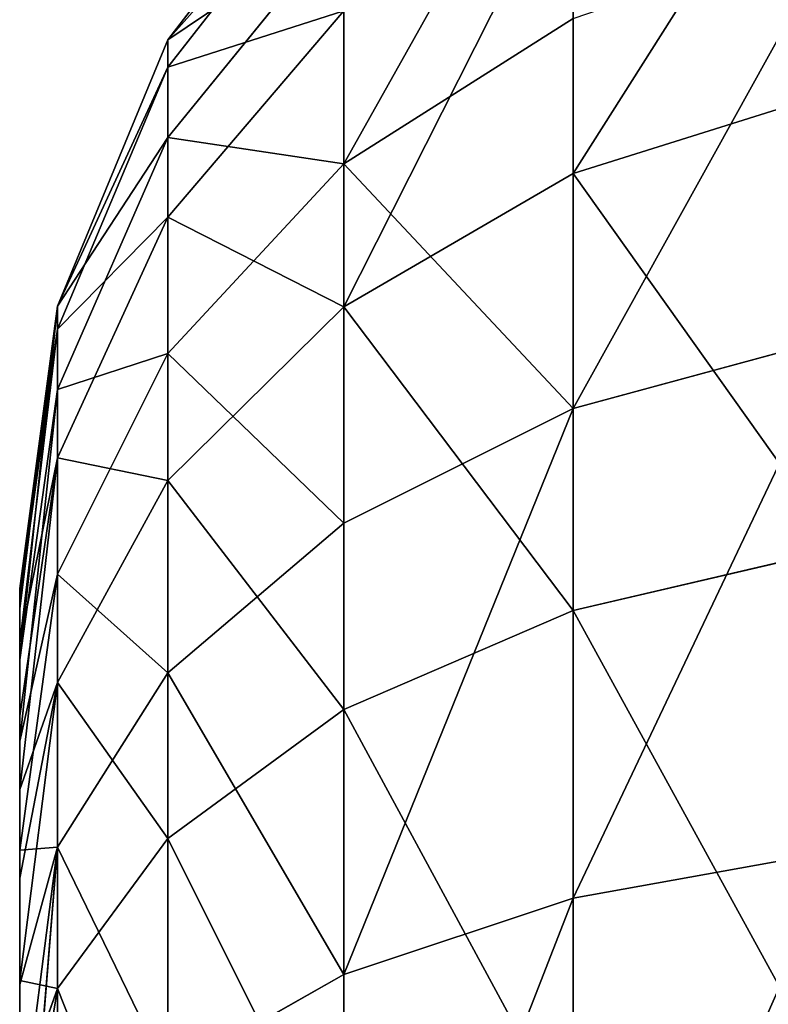
# Model space of a CAD drawing. Units: millimetres. Extents: x -1802 to 1800, y -2041 to 1888.
# Drawn here: x -77 to -75, y -423 to -419 of the extents above; entities that cross this region are included whole.
import ezdxf

# ---------------------------------------------------------------- set-up
doc = ezdxf.new("R2010")
doc.units = ezdxf.units.MM
doc.header["$LTSCALE"] = 25.4
doc.layers.get('0').update_dxf_attribs({"true_color": 0xff5454})

# ---------------------------------------------------------------- blocks, each defined once
blk = doc.blocks.new('Komponent_162')
at = {"color": 0}
for p, q in [((523.1074, 148.894, -99.5021), (522.4638, 149.7305, -99.44)), ((523.1074, 148.894, -99.5021), (522.4638, 149.7305, -99.44)), ((523.1074, 148.7944, -101.2548), (522.4638, 149.6184, -101.4113)), ((523.1074, 148.7944, -101.2548), (522.4638, 149.6184, -101.4113)), ((521.625, 148.4047, -105.3579), (521.625, 149.5796, -103.5662)), ((521.625, 148.4047, -105.3579), (521.625, 149.5796, -103.5662)), ((523.1074, 148.5366, -97.7833), (522.4638, 149.3285, -97.5068)), ((522.4638, 149.3285, -97.5068), (522.4638, 148.4399, -95.7435)), ((523.1074, 148.5366, -97.7833), (522.4638, 149.3285, -97.5068)), ((522.4638, 149.3285, -97.5068), (522.4638, 148.4399, -95.7435)), ((522.4638, 148.4399, -95.7435), (521.625, 148.9719, -95.3813)), ((521.625, 148.9719, -95.3813), (521.625, 147.5454, -93.7827)), ((522.4638, 148.4399, -95.7435), (521.625, 148.9719, -95.3813)), ((521.625, 148.9719, -95.3813), (521.625, 147.5454, -93.7827)), ((522.4638, 147.9172, -104.9377), (522.4638, 148.9999, -103.2865)), ((522.4638, 148.9999, -103.2865), (523.1074, 148.2445, -102.9221)), ((522.4638, 148.9999, -103.2865), (523.1074, 148.2445, -102.9221)), ((522.4638, 147.9172, -104.9377), (522.4638, 148.9999, -103.2865)), ((523.512, 147.9199, -99.5744), (523.1074, 148.894, -99.5021)), ((523.1074, 148.894, -99.5021), (523.1074, 148.5366, -97.7833)), ((523.512, 147.9199, -99.5744), (523.1074, 148.894, -99.5021)), ((523.1074, 148.7944, -101.2548), (523.1074, 148.894, -99.5021)), ((523.1074, 148.894, -99.5021), (523.1074, 148.5366, -97.7833)), ((523.1074, 148.7944, -101.2548), (523.1074, 148.894, -99.5021)), ((523.512, 147.8347, -101.0726), (523.1074, 148.7944, -101.2548)), ((523.512, 147.8347, -101.0726), (523.1074, 148.7944, -101.2548)), ((523.1074, 148.2445, -102.9221), (523.1074, 148.7944, -101.2548)), ((523.1074, 148.2445, -102.9221), (523.1074, 148.7944, -101.2548)), ((521.625, 148.4047, -105.3579), (520.6482, 148.7112, -105.622)), ((521.625, 148.4047, -105.3579), (520.6482, 148.7112, -105.622)), ((523.512, 147.6144, -98.1052), (523.1074, 148.5366, -97.7833)), ((523.1074, 148.5366, -97.7833), (523.1074, 147.7465, -96.2155)), ((523.512, 147.6144, -98.1052), (523.1074, 148.5366, -97.7833)), ((523.1074, 148.5366, -97.7833), (523.1074, 147.7465, -96.2155)), ((523.1074, 147.7465, -96.2155), (522.4638, 148.4399, -95.7435)), ((522.4638, 148.4399, -95.7435), (522.4638, 147.1252, -94.2703)), ((523.1074, 147.7465, -96.2155), (522.4638, 148.4399, -95.7435)), ((522.4638, 148.4399, -95.7435), (522.4638, 147.1252, -94.2703)), ((522.4638, 147.9172, -104.9377), (521.625, 148.4047, -105.3579)), ((522.4638, 147.9172, -104.9377), (521.625, 148.4047, -105.3579)), ((521.625, 146.8062, -106.7845), (521.625, 148.4047, -105.3579)), ((521.625, 146.8062, -106.7845), (521.625, 148.4047, -105.3579)), ((523.1074, 147.2818, -104.3902), (523.1074, 148.2445, -102.9221)), ((523.1074, 148.2445, -102.9221), (523.512, 147.3647, -102.4976)), ((523.1074, 148.2445, -102.9221), (523.512, 147.3647, -102.4976)), ((523.1074, 147.2818, -104.3902), (523.1074, 148.2445, -102.9221)), ((523.1074, 147.2818, -104.3902), (522.4638, 147.9172, -104.9377)), ((523.1074, 147.2818, -104.3902), (522.4638, 147.9172, -104.9377)), ((522.4638, 146.444, -106.2524), (522.4638, 147.9172, -104.9377)), ((522.4638, 146.444, -106.2524), (522.4638, 147.9172, -104.9377)), ((523.512, 147.6144, -98.1052), (523.512, 147.9199, -99.5744)), ((523.65, 146.8863, -99.8978), (523.512, 147.9199, -99.5744)), ((523.512, 147.9199, -99.5744), (523.65, 146.8125, -99.164)), ((523.512, 147.6144, -98.1052), (523.512, 147.9199, -99.5744)), ((523.65, 146.6248, -98.4508), (523.512, 147.9199, -99.5744)), ((523.65, 146.6248, -98.4508), (523.512, 147.9199, -99.5744)), ((523.512, 147.9199, -99.5744), (523.65, 146.8125, -99.164)), ((523.512, 147.9199, -99.5744), (523.512, 147.8347, -101.0726)), ((523.512, 147.9199, -99.5744), (523.512, 147.8347, -101.0726)), ((523.65, 146.8863, -99.8978), (523.512, 147.9199, -99.5744)), ((523.65, 146.8445, -100.6341), (523.512, 147.8347, -101.0726)), ((523.512, 147.8347, -101.0726), (523.512, 147.3647, -102.4976)), ((523.512, 147.8347, -101.0726), (523.512, 147.3647, -102.4976)), ((523.512, 147.8347, -101.0726), (523.65, 146.688, -101.3548)), ((523.65, 146.8445, -100.6341), (523.512, 147.8347, -101.0726)), ((523.512, 147.8347, -101.0726), (523.65, 146.688, -101.3548)), ((521.625, 147.5454, -93.7827), (520.6482, 147.8095, -93.4762)), ((521.625, 147.5454, -93.7827), (520.6482, 147.8095, -93.4762)), ((523.512, 146.9391, -96.7652), (523.1074, 147.7465, -96.2155)), ((523.1074, 147.7465, -96.2155), (523.1074, 146.5776, -94.9057)), ((523.512, 146.9391, -96.7652), (523.1074, 147.7465, -96.2155)), ((523.1074, 147.7465, -96.2155), (523.1074, 146.5776, -94.9057)), ((523.512, 146.9391, -96.7652), (523.512, 147.6144, -98.1052)), ((523.65, 146.6248, -98.4508), (523.512, 147.6144, -98.1052)), ((523.512, 147.6144, -98.1052), (523.65, 146.3278, -97.7757)), ((523.512, 147.6144, -98.1052), (523.65, 146.3278, -97.7757)), ((523.512, 146.9391, -96.7652), (523.512, 147.6144, -98.1052)), ((523.65, 146.6248, -98.4508), (523.512, 147.6144, -98.1052)), ((522.4638, 147.1252, -94.2703), (521.625, 147.5454, -93.7827)), ((521.625, 147.5454, -93.7827), (521.625, 145.7536, -92.6079)), ((522.4638, 147.1252, -94.2703), (521.625, 147.5454, -93.7827)), ((521.625, 147.5454, -93.7827), (521.625, 145.7536, -92.6079)), ((523.512, 146.5418, -103.7525), (523.512, 147.3647, -102.4976)), ((523.512, 147.3647, -102.4976), (523.65, 146.1512, -102.5256)), ((523.512, 147.3647, -102.4976), (523.65, 146.4206, -102.0422)), ((523.512, 147.3647, -102.4976), (523.65, 146.1512, -102.5256)), ((523.512, 146.5418, -103.7525), (523.512, 147.3647, -102.4976)), ((523.512, 147.3647, -102.4976), (523.65, 146.4206, -102.0422)), ((523.512, 147.3647, -102.4976), (523.65, 146.688, -101.3548)), ((523.512, 147.3647, -102.4976), (523.65, 146.688, -101.3548)), ((523.512, 146.5418, -103.7525), (523.1074, 147.2818, -104.3902)), ((523.512, 146.5418, -103.7525), (523.1074, 147.2818, -104.3902)), ((523.1074, 145.9719, -105.5591), (523.1074, 147.2818, -104.3902)), ((523.1074, 145.9719, -105.5591), (523.1074, 147.2818, -104.3902)), ((523.1074, 146.5776, -94.9057), (522.4638, 147.1252, -94.2703)), ((522.4638, 147.1252, -94.2703), (522.4638, 145.474, -93.1875)), ((523.1074, 146.5776, -94.9057), (522.4638, 147.1252, -94.2703)), ((522.4638, 147.1252, -94.2703), (522.4638, 145.474, -93.1875)), ((521.625, 146.8062, -106.7845), (520.6482, 147.0338, -107.1189)), ((521.625, 146.8062, -106.7845), (520.6482, 147.0338, -107.1189)), ((523.512, 145.94, -95.6456), (523.512, 146.9391, -96.7652)), ((523.512, 145.94, -95.6456), (523.512, 146.9391, -96.7652)), ((523.65, 145.9289, -97.1554), (523.512, 146.9391, -96.7652)), ((523.512, 146.9391, -96.7652), (523.65, 146.3278, -97.7757)), ((523.65, 145.9289, -97.1554), (523.512, 146.9391, -96.7652)), ((523.512, 146.9391, -96.7652), (523.65, 146.3278, -97.7757)), ((523.65, 146.8125, -99.164), (523.65, 146.8863, -99.8978)), ((523.65, 146.8863, -99.8978), (523.65, 146.8445, -100.6341)), ((523.65, 146.8863, -99.8978), (523.65, 146.8445, -100.6341)), ((523.65, 146.8125, -99.164), (523.65, 146.8863, -99.8978)), ((523.65, 146.8445, -100.6341), (523.65, 146.688, -101.3548)), ((523.65, 146.8445, -100.6341), (523.65, 146.688, -101.3548)), ((523.65, 146.6248, -98.4508), (523.65, 146.8125, -99.164)), ((523.65, 146.6248, -98.4508), (523.65, 146.8125, -99.164)), ((522.4638, 146.444, -106.2524), (521.625, 146.8062, -106.7845)), ((522.4638, 146.444, -106.2524), (521.625, 146.8062, -106.7845)), ((521.625, 144.8928, -107.7487), (521.625, 146.8062, -106.7845)), ((521.625, 144.8928, -107.7487), (521.625, 146.8062, -106.7845)), ((523.65, 146.688, -101.3548), (523.65, 146.4206, -102.0422)), ((523.65, 146.688, -101.3548), (523.65, 146.4206, -102.0422)), ((523.65, 146.3278, -97.7757), (523.65, 146.6248, -98.4508)), ((523.65, 146.3278, -97.7757), (523.65, 146.6248, -98.4508)), ((523.512, 145.94, -95.6456), (523.1074, 146.5776, -94.9057)), ((523.1074, 146.5776, -94.9057), (523.1074, 145.1095, -93.943)), ((523.512, 145.94, -95.6456), (523.1074, 146.5776, -94.9057)), ((523.1074, 146.5776, -94.9057), (523.1074, 145.1095, -93.943)), ((523.65, 145.8269, -102.974), (523.512, 146.5418, -103.7525)), ((523.512, 146.5418, -103.7525), (523.65, 146.1512, -102.5256)), ((523.512, 146.5418, -103.7525), (523.65, 146.1512, -102.5256)), ((523.512, 146.5418, -103.7525), (523.512, 145.4223, -104.7516)), ((523.512, 146.5418, -103.7525), (523.512, 145.4223, -104.7516)), ((523.512, 146.5418, -103.7525), (523.65, 145.4521, -103.3811)), ((523.65, 145.8269, -102.974), (523.512, 146.5418, -103.7525)), ((523.512, 146.5418, -103.7525), (523.65, 145.4521, -103.3811)), ((523.1074, 145.9719, -105.5591), (522.4638, 146.444, -106.2524)), ((523.1074, 145.9719, -105.5591), (522.4638, 146.444, -106.2524)), ((522.4638, 144.6807, -107.1411), (522.4638, 146.444, -106.2524)), ((522.4638, 144.6807, -107.1411), (522.4638, 146.444, -106.2524)), ((523.65, 146.4206, -102.0422), (523.65, 146.1512, -102.5256)), ((523.65, 146.4206, -102.0422), (523.65, 146.1512, -102.5256)), ((523.65, 145.9289, -97.1554), (523.65, 146.3278, -97.7757)), ((523.65, 145.9289, -97.1554), (523.65, 146.3278, -97.7757)), ((523.65, 146.1512, -102.5256), (523.65, 145.8269, -102.974)), ((523.65, 146.1512, -102.5256), (523.65, 145.8269, -102.974)), ((523.512, 145.4223, -104.7516), (523.1074, 145.9719, -105.5591)), ((523.512, 145.4223, -104.7516), (523.1074, 145.9719, -105.5591)), ((523.1074, 144.4042, -106.3492), (523.1074, 145.9719, -105.5591)), ((523.1074, 144.4042, -106.3492), (523.1074, 145.9719, -105.5591)), ((521.625, 145.7536, -92.6079), (520.6482, 145.9294, -92.2434)), ((521.625, 145.7536, -92.6079), (520.6482, 145.9294, -92.2434)), ((523.512, 144.6851, -94.8228), (523.512, 145.94, -95.6456)), ((523.65, 145.4378, -96.6051), (523.512, 145.94, -95.6456)), ((523.512, 145.94, -95.6456), (523.65, 144.8667, -96.1384)), ((523.512, 144.6851, -94.8228), (523.512, 145.94, -95.6456)), ((523.65, 144.2296, -95.7669), (523.512, 145.94, -95.6456)), ((523.65, 144.2296, -95.7669), (523.512, 145.94, -95.6456)), ((523.512, 145.94, -95.6456), (523.65, 144.8667, -96.1384)), ((523.65, 145.4378, -96.6051), (523.512, 145.94, -95.6456)), ((523.65, 145.4378, -96.6051), (523.65, 145.9289, -97.1554)), ((523.65, 145.4378, -96.6051), (523.65, 145.9289, -97.1554)), ((523.65, 145.8269, -102.974), (523.65, 145.4521, -103.3811)), ((523.65, 145.8269, -102.974), (523.65, 145.4521, -103.3811)), ((522.4638, 145.474, -93.1875), (521.625, 145.7536, -92.6079)), ((521.625, 145.7536, -92.6079), (521.625, 143.7189, -91.9367)), ((522.4638, 145.474, -93.1875), (521.625, 145.7536, -92.6079)), ((521.625, 145.7536, -92.6079), (521.625, 143.7189, -91.9367)), ((523.1074, 145.1095, -93.943), (522.4638, 145.474, -93.1875)), ((522.4638, 145.474, -93.1875), (522.4638, 143.5988, -92.5691)), ((523.1074, 145.1095, -93.943), (522.4638, 145.474, -93.1875)), ((522.4638, 145.474, -93.1875), (522.4638, 143.5988, -92.5691)), ((523.512, 145.4223, -104.7516), (523.65, 145.4521, -103.3811)), ((523.512, 145.4223, -104.7516), (523.65, 145.4521, -103.3811)), ((523.65, 145.4521, -103.3811), (523.65, 145.0321, -103.7414)), ((523.65, 145.4521, -103.3811), (523.65, 145.0321, -103.7414)), ((523.65, 144.8667, -96.1384), (523.65, 145.4378, -96.6051)), ((523.65, 144.8667, -96.1384), (523.65, 145.4378, -96.6051)), ((523.65, 145.0321, -103.7414), (523.512, 145.4223, -104.7516)), ((523.512, 145.4223, -104.7516), (523.512, 144.0822, -105.427)), ((523.512, 145.4223, -104.7516), (523.512, 144.0822, -105.427)), ((523.512, 145.4223, -104.7516), (523.65, 144.5726, -104.0498)), ((523.65, 145.0321, -103.7414), (523.512, 145.4223, -104.7516)), ((523.512, 145.4223, -104.7516), (523.65, 144.5726, -104.0498))]:
    blk.add_line(p, q, dxfattribs=at)
mesh = blk.add_polyface(dxfattribs=at)
corners = [(520.6482, 149.944, -103.742), (521.625, 148.4047, -105.3579), (520.6482, 148.7112, -105.622), (521.625, 149.5796, -103.5662)]
mesh.append_faces([[corners[k] for k in face] for face in [(0, 1, 2), (1, 0, 3)]], dxfattribs={"vtx0": -1, "color": 0})
mesh = blk.add_polyface(dxfattribs=at)
corners = [(521.625, 149.9362, -97.2946), (522.4638, 148.4399, -95.7435), (522.4638, 149.3285, -97.5068), (521.625, 148.9719, -95.3813)]
mesh.append_faces([[corners[k] for k in face] for face in [(0, 1, 2), (1, 0, 3)]], dxfattribs={"vtx0": -1, "color": 0})
mesh = blk.add_polyface(dxfattribs=at)
corners = [(523.1074, 148.894, -99.5021), (522.4638, 149.3285, -97.5068), (523.1074, 148.5366, -97.7833), (522.4638, 149.7305, -99.44)]
mesh.append_faces([[corners[k] for k in face] for face in [(0, 1, 2), (1, 0, 3)]], dxfattribs={"vtx0": -1, "color": 0})
mesh = blk.add_polyface(dxfattribs=at)
corners = [(522.4638, 149.6184, -101.4113), (523.1074, 148.894, -99.5021), (523.1074, 148.7944, -101.2548), (522.4638, 149.7305, -99.44)]
mesh.append_faces([[corners[k] for k in face] for face in [(0, 1, 2), (1, 0, 3)]], dxfattribs={"vtx0": -1, "color": 0})
mesh = blk.add_polyface(dxfattribs=at)
corners = [(522.4638, 148.9999, -103.2865), (523.1074, 148.7944, -101.2548), (523.1074, 148.2445, -102.9221), (522.4638, 149.6184, -101.4113)]
mesh.append_faces([[corners[k] for k in face] for face in [(0, 1, 2), (1, 0, 3)]], dxfattribs={"vtx0": -1, "color": 0})
mesh = blk.add_polyface(dxfattribs=at)
corners = [(521.625, 149.5796, -103.5662), (522.4638, 147.9172, -104.9377), (521.625, 148.4047, -105.3579), (522.4638, 148.9999, -103.2865)]
mesh.append_faces([[corners[k] for k in face] for face in [(0, 1, 2), (1, 0, 3)]], dxfattribs={"vtx0": -1, "color": 0})
mesh = blk.add_polyface(dxfattribs=at)
corners = [(523.1074, 148.5366, -97.7833), (522.4638, 148.4399, -95.7435), (523.1074, 147.7465, -96.2155), (522.4638, 149.3285, -97.5068)]
mesh.append_faces([[corners[k] for k in face] for face in [(0, 1, 2), (1, 0, 3)]], dxfattribs={"vtx0": -1, "color": 0})
mesh = blk.add_polyface(dxfattribs=at)
corners = [(520.6482, 149.3064, -95.1536), (521.625, 147.5454, -93.7827), (521.625, 148.9719, -95.3813), (520.6482, 147.8095, -93.4762)]
mesh.append_faces([[corners[k] for k in face] for face in [(0, 1, 2), (1, 0, 3)]], dxfattribs={"vtx0": -1, "color": 0})
mesh = blk.add_polyface(dxfattribs=at)
corners = [(522.4638, 148.4399, -95.7435), (521.625, 147.5454, -93.7827), (522.4638, 147.1252, -94.2703), (521.625, 148.9719, -95.3813)]
mesh.append_faces([[corners[k] for k in face] for face in [(0, 1, 2), (1, 0, 3)]], dxfattribs={"vtx0": -1, "color": 0})
mesh = blk.add_polyface(dxfattribs=at)
corners = [(522.4638, 147.9172, -104.9377), (523.1074, 148.2445, -102.9221), (523.1074, 147.2818, -104.3902), (522.4638, 148.9999, -103.2865)]
mesh.append_faces([[corners[k] for k in face] for face in [(0, 1, 2), (1, 0, 3)]], dxfattribs={"vtx0": -1, "color": 0})
mesh = blk.add_polyface(dxfattribs=at)
corners = [(523.512, 147.9199, -99.5744), (523.1074, 148.5366, -97.7833), (523.512, 147.6144, -98.1052), (523.1074, 148.894, -99.5021)]
mesh.append_faces([[corners[k] for k in face] for face in [(0, 1, 2), (1, 0, 3)]], dxfattribs={"vtx0": -1, "color": 0})
mesh = blk.add_polyface(dxfattribs=at)
corners = [(523.1074, 148.7944, -101.2548), (523.512, 147.9199, -99.5744), (523.512, 147.8347, -101.0726), (523.1074, 148.894, -99.5021)]
mesh.append_faces([[corners[k] for k in face] for face in [(0, 1, 2), (1, 0, 3)]], dxfattribs={"vtx0": -1, "color": 0})
mesh = blk.add_polyface(dxfattribs=at)
corners = [(523.1074, 148.2445, -102.9221), (523.512, 147.8347, -101.0726), (523.512, 147.3647, -102.4976), (523.1074, 148.7944, -101.2548)]
mesh.append_faces([[corners[k] for k in face] for face in [(0, 1, 2), (1, 0, 3)]], dxfattribs={"vtx0": -1, "color": 0})
mesh = blk.add_polyface(dxfattribs=at)
corners = [(521.625, 148.4047, -105.3579), (520.6482, 147.0338, -107.1189), (520.6482, 148.7112, -105.622), (521.625, 146.8062, -106.7845)]
mesh.append_faces([[corners[k] for k in face] for face in [(0, 1, 2), (1, 0, 3)]], dxfattribs={"vtx0": -1, "color": 0})
mesh = blk.add_polyface(dxfattribs=at)
corners = [(523.512, 147.6144, -98.1052), (523.1074, 147.7465, -96.2155), (523.512, 146.9391, -96.7652), (523.1074, 148.5366, -97.7833)]
mesh.append_faces([[corners[k] for k in face] for face in [(0, 1, 2), (1, 0, 3)]], dxfattribs={"vtx0": -1, "color": 0})
mesh = blk.add_polyface(dxfattribs=at)
corners = [(523.1074, 147.7465, -96.2155), (522.4638, 147.1252, -94.2703), (523.1074, 146.5776, -94.9057), (522.4638, 148.4399, -95.7435)]
mesh.append_faces([[corners[k] for k in face] for face in [(0, 1, 2), (1, 0, 3)]], dxfattribs={"vtx0": -1, "color": 0})
mesh = blk.add_polyface(dxfattribs=at)
corners = [(521.625, 146.8062, -106.7845), (522.4638, 147.9172, -104.9377), (522.4638, 146.444, -106.2524), (521.625, 148.4047, -105.3579)]
mesh.append_faces([[corners[k] for k in face] for face in [(0, 1, 2), (1, 0, 3)]], dxfattribs={"vtx0": -1, "color": 0})
mesh = blk.add_polyface(dxfattribs=at)
corners = [(523.1074, 147.2818, -104.3902), (523.512, 147.3647, -102.4976), (523.512, 146.5418, -103.7525), (523.1074, 148.2445, -102.9221)]
mesh.append_faces([[corners[k] for k in face] for face in [(0, 1, 2), (1, 0, 3)]], dxfattribs={"vtx0": -1, "color": 0})
mesh = blk.add_polyface(dxfattribs=at)
corners = [(522.4638, 146.444, -106.2524), (523.1074, 147.2818, -104.3902), (523.1074, 145.9719, -105.5591), (522.4638, 147.9172, -104.9377)]
mesh.append_faces([[corners[k] for k in face] for face in [(0, 1, 2), (1, 0, 3)]], dxfattribs={"vtx0": -1, "color": 0})
mesh = blk.add_polyface(dxfattribs=at)
corners = [(523.512, 147.9199, -99.5744), (523.65, 146.8125, -99.164), (523.65, 146.8863, -99.8978)]
mesh.append_faces([[corners[k] for k in face] for face in [(0, 1, 2)]], dxfattribs={"color": 0})
mesh = blk.add_polyface(dxfattribs=at)
corners = [(523.512, 147.9199, -99.5744), (523.512, 147.6144, -98.1052), (523.65, 146.6248, -98.4508)]
mesh.append_faces([[corners[k] for k in face] for face in [(0, 1, 2)]], dxfattribs={"color": 0})
mesh = blk.add_polyface(dxfattribs=at)
corners = [(523.512, 147.9199, -99.5744), (523.65, 146.6248, -98.4508), (523.65, 146.8125, -99.164)]
mesh.append_faces([[corners[k] for k in face] for face in [(0, 1, 2)]], dxfattribs={"color": 0})
mesh = blk.add_polyface(dxfattribs=at)
corners = [(523.512, 147.8347, -101.0726), (523.65, 146.8863, -99.8978), (523.65, 146.8445, -100.6341), (523.512, 147.9199, -99.5744)]
mesh.append_faces([[corners[k] for k in face] for face in [(0, 1, 2), (1, 0, 3)]], dxfattribs={"vtx0": -1, "color": 0})
mesh = blk.add_polyface(dxfattribs=at)
corners = [(523.512, 147.8347, -101.0726), (523.65, 146.688, -101.3548), (523.512, 147.3647, -102.4976)]
mesh.append_faces([[corners[k] for k in face] for face in [(0, 1, 2)]], dxfattribs={"color": 0})
mesh = blk.add_polyface(dxfattribs=at)
corners = [(523.512, 147.8347, -101.0726), (523.65, 146.8445, -100.6341), (523.65, 146.688, -101.3548)]
mesh.append_faces([[corners[k] for k in face] for face in [(0, 1, 2)]], dxfattribs={"color": 0})
mesh = blk.add_polyface(dxfattribs=at)
corners = [(521.625, 145.7536, -92.6079), (520.6482, 147.8095, -93.4762), (520.6482, 145.9294, -92.2434), (521.625, 147.5454, -93.7827)]
mesh.append_faces([[corners[k] for k in face] for face in [(0, 1, 2), (1, 0, 3)]], dxfattribs={"vtx0": -1, "color": 0})
mesh = blk.add_polyface(dxfattribs=at)
corners = [(523.512, 146.9391, -96.7652), (523.1074, 146.5776, -94.9057), (523.512, 145.94, -95.6456), (523.1074, 147.7465, -96.2155)]
mesh.append_faces([[corners[k] for k in face] for face in [(0, 1, 2), (1, 0, 3)]], dxfattribs={"vtx0": -1, "color": 0})
mesh = blk.add_polyface(dxfattribs=at)
corners = [(523.512, 147.6144, -98.1052), (523.65, 146.3278, -97.7757), (523.65, 146.6248, -98.4508)]
mesh.append_faces([[corners[k] for k in face] for face in [(0, 1, 2)]], dxfattribs={"color": 0})
mesh = blk.add_polyface(dxfattribs=at)
corners = [(523.512, 147.6144, -98.1052), (523.512, 146.9391, -96.7652), (523.65, 146.3278, -97.7757)]
mesh.append_faces([[corners[k] for k in face] for face in [(0, 1, 2)]], dxfattribs={"color": 0})
mesh = blk.add_polyface(dxfattribs=at)
corners = [(522.4638, 145.474, -93.1875), (521.625, 147.5454, -93.7827), (521.625, 145.7536, -92.6079), (522.4638, 147.1252, -94.2703)]
mesh.append_faces([[corners[k] for k in face] for face in [(0, 1, 2), (1, 0, 3)]], dxfattribs={"vtx0": -1, "color": 0})
mesh = blk.add_polyface(dxfattribs=at)
corners = [(523.512, 147.3647, -102.4976), (523.65, 146.1512, -102.5256), (523.512, 146.5418, -103.7525)]
mesh.append_faces([[corners[k] for k in face] for face in [(0, 1, 2)]], dxfattribs={"color": 0})
mesh = blk.add_polyface(dxfattribs=at)
corners = [(523.512, 147.3647, -102.4976), (523.65, 146.4206, -102.0422), (523.65, 146.1512, -102.5256)]
mesh.append_faces([[corners[k] for k in face] for face in [(0, 1, 2)]], dxfattribs={"color": 0})
mesh = blk.add_polyface(dxfattribs=at)
corners = [(523.512, 147.3647, -102.4976), (523.65, 146.688, -101.3548), (523.65, 146.4206, -102.0422)]
mesh.append_faces([[corners[k] for k in face] for face in [(0, 1, 2)]], dxfattribs={"color": 0})
mesh = blk.add_polyface(dxfattribs=at)
corners = [(523.1074, 145.9719, -105.5591), (523.512, 146.5418, -103.7525), (523.512, 145.4223, -104.7516), (523.1074, 147.2818, -104.3902)]
mesh.append_faces([[corners[k] for k in face] for face in [(0, 1, 2), (1, 0, 3)]], dxfattribs={"vtx0": -1, "color": 0})
mesh = blk.add_polyface(dxfattribs=at)
corners = [(523.1074, 146.5776, -94.9057), (522.4638, 145.474, -93.1875), (523.1074, 145.1095, -93.943), (522.4638, 147.1252, -94.2703)]
mesh.append_faces([[corners[k] for k in face] for face in [(0, 1, 2), (1, 0, 3)]], dxfattribs={"vtx0": -1, "color": 0})
mesh = blk.add_polyface(dxfattribs=at)
corners = [(521.625, 146.8062, -106.7845), (520.6482, 145.0262, -108.1307), (520.6482, 147.0338, -107.1189), (521.625, 144.8928, -107.7487)]
mesh.append_faces([[corners[k] for k in face] for face in [(0, 1, 2), (1, 0, 3)]], dxfattribs={"vtx0": -1, "color": 0})
mesh = blk.add_polyface(dxfattribs=at)
corners = [(523.65, 145.9289, -97.1554), (523.512, 145.94, -95.6456), (523.65, 145.4378, -96.6051), (523.512, 146.9391, -96.7652)]
mesh.append_faces([[corners[k] for k in face] for face in [(0, 1, 2), (1, 0, 3)]], dxfattribs={"vtx0": -1, "color": 0})
mesh = blk.add_polyface(dxfattribs=at)
corners = [(523.512, 146.9391, -96.7652), (523.65, 145.9289, -97.1554), (523.65, 146.3278, -97.7757)]
mesh.append_faces([[corners[k] for k in face] for face in [(0, 1, 2)]], dxfattribs={"color": 0})
mesh = blk.add_polyface(dxfattribs=at)
corners = [(523.65, 138.9371, -103.3949), (523.65, 139.3239, -101.9494), (523.65, 139.0675, -98.4948), (523.65, 139.5082, -103.8616), (523.65, 142.4439, -103.4546), (523.65, 140.1453, -104.2331), (523.65, 140.8326, -104.5005), (523.65, 141.5533, -104.657), (523.65, 142.2897, -104.6989), (523.65, 143.0235, -104.625), (523.65, 146.4206, -102.0422), (523.65, 143.5613, -104.4947), (523.65, 144.0801, -104.3021), (523.65, 144.5726, -104.0498), (523.65, 145.0321, -103.7414), (523.65, 145.4521, -103.3811), (523.65, 145.8269, -102.974), (523.65, 146.1512, -102.5256), (523.65, 137.5624, -100.836), (523.65, 137.5304, -99.3659), (523.65, 137.4886, -100.1022), (523.65, 137.687, -98.6452), (523.65, 137.7501, -101.5492), (523.65, 137.9543, -97.9578), (523.65, 138.0471, -102.2243), (523.65, 138.3259, -97.3207), (523.65, 138.4461, -102.8446), (523.65, 138.7926, -96.7497), (523.65, 139.3428, -96.2586), (523.65, 141.931, -96.5454), (523.65, 139.9631, -95.8597), (523.65, 140.6382, -95.5627), (523.65, 141.3514, -95.375), (523.65, 142.0853, -95.3011), (523.65, 145.051, -98.0506), (523.65, 142.8216, -95.343), (523.65, 143.5423, -95.4995), (523.65, 144.2296, -95.7669), (523.65, 144.8667, -96.1384), (523.65, 145.4378, -96.6051), (523.65, 145.3075, -101.5052), (523.65, 146.688, -101.3548), (523.65, 145.9289, -97.1554), (523.65, 146.3278, -97.7757), (523.65, 146.6248, -98.4508), (523.65, 146.8125, -99.164), (523.65, 146.8445, -100.6341), (523.65, 146.8863, -99.8978)]
mesh.append_faces([[corners[k] for k in face] for face in [(10, 16, 17), (18, 19, 20), (45, 46, 47)]], dxfattribs={"vtx0": -1, "color": 0})
mesh.append_faces([[corners[k] for k in face] for face in [(1, 3, 4), (4, 9, 10), (19, 18, 21), (21, 22, 23), (23, 24, 25), (25, 26, 27), (27, 2, 28), (28, 29, 30), (30, 29, 31), (31, 29, 32), (32, 29, 33), (33, 34, 35), (35, 34, 36), (36, 34, 37), (37, 34, 38), (38, 34, 39), (39, 41, 42), (42, 41, 43), (43, 41, 44), (44, 41, 45)]], dxfattribs={"vtx0": -1, "vtx1": -1, "color": 0})
mesh.append_faces([[corners[k] for k in face] for face in [(27, 0, 2)]], dxfattribs={"vtx0": -1, "vtx1": -1, "vtx2": -1, "color": 0})
mesh.append_faces([[corners[k] for k in face] for face in [(0, 1, 2), (1, 0, 3), (4, 3, 5), (4, 5, 6), (4, 6, 7), (4, 7, 8), (4, 8, 9), (10, 9, 11), (10, 11, 12), (10, 12, 13), (10, 13, 14), (10, 14, 15), (10, 15, 16), (21, 18, 22), (23, 22, 24), (25, 24, 26), (27, 26, 0), (28, 2, 29), (33, 29, 34), (39, 34, 40), (39, 40, 41), (45, 41, 46)]], dxfattribs={"vtx0": -1, "vtx2": -1, "color": 0})
mesh = blk.add_polyface(dxfattribs=at)
corners = [(522.4638, 146.444, -106.2524), (521.625, 144.8928, -107.7487), (521.625, 146.8062, -106.7845), (522.4638, 144.6807, -107.1411)]
mesh.append_faces([[corners[k] for k in face] for face in [(0, 1, 2), (1, 0, 3)]], dxfattribs={"vtx0": -1, "color": 0})
mesh = blk.add_polyface(dxfattribs=at)
corners = [(523.65, 146.4206, -102.0422), (523.65, 145.3075, -101.5052), (523.65, 142.4439, -103.4546), (523.65, 146.688, -101.3548)]
mesh.append_faces([[corners[k] for k in face] for face in [(0, 1, 2), (1, 0, 3)]], dxfattribs={"vtx0": -1, "color": 0})
mesh = blk.add_polyface(dxfattribs=at)
corners = [(523.512, 145.94, -95.6456), (523.1074, 145.1095, -93.943), (523.512, 144.6851, -94.8228), (523.1074, 146.5776, -94.9057)]
mesh.append_faces([[corners[k] for k in face] for face in [(0, 1, 2), (1, 0, 3)]], dxfattribs={"vtx0": -1, "color": 0})
mesh = blk.add_polyface(dxfattribs=at)
corners = [(523.512, 146.5418, -103.7525), (523.65, 146.1512, -102.5256), (523.65, 145.8269, -102.974)]
mesh.append_faces([[corners[k] for k in face] for face in [(0, 1, 2)]], dxfattribs={"color": 0})
mesh = blk.add_polyface(dxfattribs=at)
corners = [(523.512, 146.5418, -103.7525), (523.65, 145.4521, -103.3811), (523.512, 145.4223, -104.7516)]
mesh.append_faces([[corners[k] for k in face] for face in [(0, 1, 2)]], dxfattribs={"color": 0})
mesh = blk.add_polyface(dxfattribs=at)
corners = [(523.512, 146.5418, -103.7525), (523.65, 145.8269, -102.974), (523.65, 145.4521, -103.3811)]
mesh.append_faces([[corners[k] for k in face] for face in [(0, 1, 2)]], dxfattribs={"color": 0})
mesh = blk.add_polyface(dxfattribs=at)
corners = [(522.4638, 144.6807, -107.1411), (523.1074, 145.9719, -105.5591), (523.1074, 144.4042, -106.3492), (522.4638, 146.444, -106.2524)]
mesh.append_faces([[corners[k] for k in face] for face in [(0, 1, 2), (1, 0, 3)]], dxfattribs={"vtx0": -1, "color": 0})
mesh = blk.add_polyface(dxfattribs=at)
corners = [(523.1074, 144.4042, -106.3492), (523.512, 145.4223, -104.7516), (523.512, 144.0822, -105.427), (523.1074, 145.9719, -105.5591)]
mesh.append_faces([[corners[k] for k in face] for face in [(0, 1, 2), (1, 0, 3)]], dxfattribs={"vtx0": -1, "color": 0})
mesh = blk.add_polyface(dxfattribs=at)
corners = [(521.625, 143.7189, -91.9367), (520.6482, 145.9294, -92.2434), (520.6482, 143.7944, -91.5392), (521.625, 145.7536, -92.6079)]
mesh.append_faces([[corners[k] for k in face] for face in [(0, 1, 2), (1, 0, 3)]], dxfattribs={"vtx0": -1, "color": 0})
mesh = blk.add_polyface(dxfattribs=at)
corners = [(523.512, 145.94, -95.6456), (523.65, 144.8667, -96.1384), (523.65, 145.4378, -96.6051)]
mesh.append_faces([[corners[k] for k in face] for face in [(0, 1, 2)]], dxfattribs={"color": 0})
mesh = blk.add_polyface(dxfattribs=at)
corners = [(523.512, 145.94, -95.6456), (523.512, 144.6851, -94.8228), (523.65, 144.2296, -95.7669)]
mesh.append_faces([[corners[k] for k in face] for face in [(0, 1, 2)]], dxfattribs={"color": 0})
mesh = blk.add_polyface(dxfattribs=at)
corners = [(523.512, 145.94, -95.6456), (523.65, 144.2296, -95.7669), (523.65, 144.8667, -96.1384)]
mesh.append_faces([[corners[k] for k in face] for face in [(0, 1, 2)]], dxfattribs={"color": 0})
mesh = blk.add_polyface(dxfattribs=at)
corners = [(522.4638, 143.5988, -92.5691), (521.625, 145.7536, -92.6079), (521.625, 143.7189, -91.9367), (522.4638, 145.474, -93.1875)]
mesh.append_faces([[corners[k] for k in face] for face in [(0, 1, 2), (1, 0, 3)]], dxfattribs={"vtx0": -1, "color": 0})
mesh = blk.add_polyface(dxfattribs=at)
corners = [(523.1074, 145.1095, -93.943), (522.4638, 143.5988, -92.5691), (523.1074, 143.4423, -93.3931), (522.4638, 145.474, -93.1875)]
mesh.append_faces([[corners[k] for k in face] for face in [(0, 1, 2), (1, 0, 3)]], dxfattribs={"vtx0": -1, "color": 0})
mesh = blk.add_polyface(dxfattribs=at)
corners = [(523.65, 145.4521, -103.3811), (523.65, 145.0321, -103.7414), (523.512, 145.4223, -104.7516)]
mesh.append_faces([[corners[k] for k in face] for face in [(0, 1, 2)]], dxfattribs={"color": 0})
mesh = blk.add_polyface(dxfattribs=at)
corners = [(523.512, 145.4223, -104.7516), (523.65, 144.5726, -104.0498), (523.512, 144.0822, -105.427)]
mesh.append_faces([[corners[k] for k in face] for face in [(0, 1, 2)]], dxfattribs={"color": 0})
mesh = blk.add_polyface(dxfattribs=at)
corners = [(523.512, 145.4223, -104.7516), (523.65, 145.0321, -103.7414), (523.65, 144.5726, -104.0498)]
mesh.append_faces([[corners[k] for k in face] for face in [(0, 1, 2)]], dxfattribs={"color": 0})
blk = doc.blocks.new('Grupuj_2')
at = {"color": 253, "true_color": 0x999da0}
blk.add_blockref('Komponent_162', (-498.15, -121.2209, 120.9665), dxfattribs=at)
blk = doc.blocks.new('_OF2-02__Je_dziec__v22__dwg')
at = {"color": 0, "extrusion": (0, 0, -1), "zscale": -1}
blk.add_blockref('Grupuj_2', (14.2965, -628.8975, -886.7701), dxfattribs=at)

msp = doc.modelspace()

# ---------------------------------------------------------------- block references
at = {"color": 0}
msp.add_blockref('_OF2-02__Je_dziec__v22__dwg', (-37.5675, 181.6527, -301.8515), dxfattribs=at)

doc.saveas('drawing.dxf')
